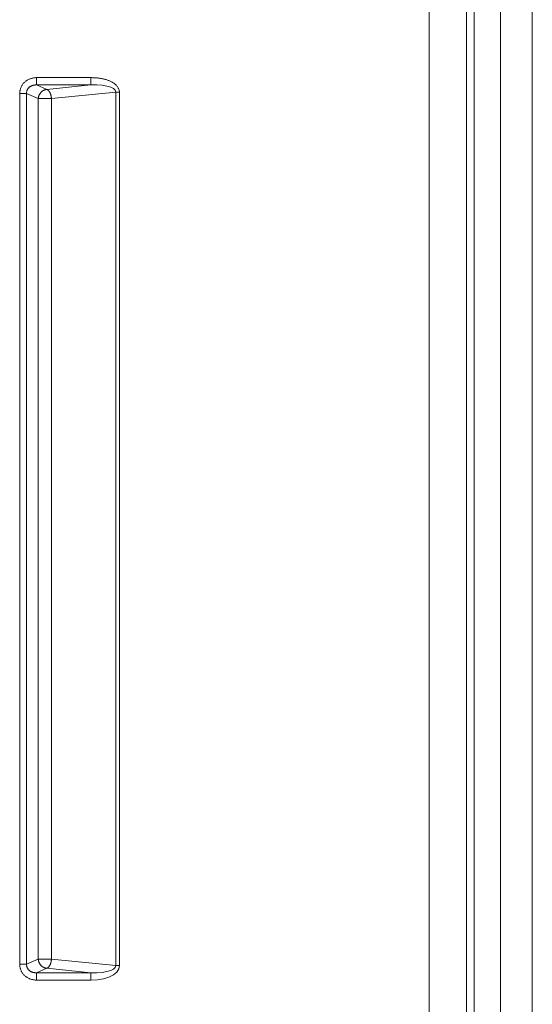
# Model space of a CAD drawing. Units: inches. Extents: x -176 to 201, y -137 to 39.
# Drawn here: x 169 to 176, y 7 to 20 of the extents above; entities that cross this region are included whole.
import ezdxf

# ---------------------------------------------------------------- set-up
doc = ezdxf.new("R2010")
doc.units = ezdxf.units.IN
doc.header["$MEASUREMENT"] = 0
doc.layers.add('Unnamed [1]', color=7, linetype='Continuous', lineweight=0)

msp = doc.modelspace()

# ---------------------------------------------------------------- linework, layer by layer
at = {"layer": 'Unnamed [1]', "color": 18, "linetype": 'Continuous', "lineweight": 0, "true_color": 0x000000}
for p, q in [((174.24386, 31.39101), (174.24401, -31.39101)), ((174.74544, 31.39105), (174.74544, -31.39102)), ((175.63388, 31.45691), (175.63388, -31.45711)), ((174.85177, -31.32965), (174.85177, 31.32966)), ((175.2065, -31.33185), (175.2065, 31.32968)), ((168.9505, 19.28033), (169.68435, 19.28033)), ((168.9505, 19.28033), (168.9505, 19.18185)), ((169.68435, 19.18185), (169.68435, 19.28033)), ((168.9505, 19.18185), (169.68435, 19.18185)), ((168.9505, 19.18185), (169.0893, 19.12127)), ((169.0893, 19.12127), (169.68435, 19.18185)), ((168.72317, 19.06631), (168.81589, 19.06631)), ((168.72318, 7.32653), (168.72317, 19.06631)), ((168.81589, 19.06631), (168.973, 18.99774)), ((168.81589, 7.32653), (168.81589, 19.06631)), ((168.973, 18.99774), (168.973, 7.39509)), ((169.15202, 18.99774), (170.01741, 19.08584)), ((169.15202, 18.99774), (169.15202, 7.39509)), ((170.06741, 19.08584), (170.01741, 19.08584)), ((170.01741, 19.08584), (170.01741, 7.30699)), ((170.06741, 19.08584), (170.06741, 7.30699)), ((168.72318, 7.32653), (168.81589, 7.32653)), ((168.81589, 7.32653), (168.973, 7.39509)), ((169.15202, 7.39509), (170.01741, 7.30699)), ((170.01741, 7.30699), (170.06741, 7.30699)), ((168.9505, 7.21099), (169.0893, 7.27156)), ((168.9505, 7.11251), (168.9505, 7.21099)), ((169.68435, 7.21099), (168.9505, 7.21099)), ((169.0893, 7.27156), (169.68435, 7.21099)), ((169.68435, 7.11251), (169.68435, 7.21099)), ((169.68435, 7.11251), (168.9505, 7.11251))]:
    msp.add_line(p, q, dxfattribs=at)
at = {"layer": 'Unnamed [1]', "color": 18, "linetype": 'Continuous', "lineweight": 0, "true_color": 0x000000, "extrusion": (0, 0, -1)}
for points in [[(-168.9505, 19.28033), (-168.94181, 19.28017), (-168.93313, 19.27972), (-168.92447, 19.27895), (-168.91584, 19.27789), (-168.90724, 19.27652), (-168.8987, 19.27485), (-168.89023, 19.27288), (-168.88182, 19.27062), (-168.87351, 19.26806), (-168.8653, 19.2652), (-168.85719, 19.26205), (-168.84921, 19.25861), (-168.84137, 19.25487), (-168.83367, 19.25085), (-168.82613, 19.24654), (-168.81875, 19.24194), (-168.81157, 19.23705), (-168.80457, 19.23188), (-168.79778, 19.22643), (-168.79121, 19.22069), (-168.78488, 19.21468), (-168.77884, 19.20841), (-168.77307, 19.20189), (-168.76759, 19.19515), (-168.76241, 19.18818), (-168.75752, 19.18101), (-168.75293, 19.17364), (-168.74865, 19.16609), (-168.74469, 19.15838), (-168.74104, 19.15051), (-168.73771, 19.14251), (-168.73472, 19.13437), (-168.73205, 19.12612), (-168.72973, 19.11778), (-168.72775, 19.10934), (-168.72611, 19.10083), (-168.72484, 19.09226), (-168.72392, 19.08364), (-168.72336, 19.07498), (-168.72317, 19.06631)], [(-169.68435, 19.28033), (-169.69407, 19.28028), (-169.70381, 19.28012), (-169.71355, 19.27987), (-169.7233, 19.2795), (-169.73305, 19.27902), (-169.7428, 19.27843), (-169.75254, 19.27771), (-169.76228, 19.27688), (-169.77201, 19.27591), (-169.78172, 19.27482), (-169.79142, 19.2736), (-169.8011, 19.27224), (-169.81076, 19.27074), (-169.82039, 19.2691), (-169.82999, 19.26731), (-169.83956, 19.26538), (-169.84909, 19.26329), (-169.85859, 19.26105), (-169.86805, 19.25864), (-169.87746, 19.25608), (-169.88682, 19.25334), (-169.89614, 19.25044), (-169.9054, 19.24737), (-169.9146, 19.24412), (-169.92375, 19.24068), (-169.93281, 19.23706), (-169.94179, 19.23322), (-169.95066, 19.22915), (-169.95942, 19.22483), (-169.96803, 19.22025), (-169.9765, 19.21539), (-169.9848, 19.21024), (-169.99292, 19.20477), (-170.00084, 19.19897), (-170.00856, 19.19283), (-170.01604, 19.18633), (-170.02325, 19.17947), (-170.03008, 19.17229), (-170.03651, 19.1648), (-170.04246, 19.15701), (-170.0479, 19.14895), (-170.05278, 19.14062), (-170.05705, 19.13204), (-170.06065, 19.12322), (-170.06353, 19.11417), (-170.06566, 19.10492), (-170.06697, 19.09547), (-170.06741, 19.08584)], [(-168.9505, 19.18185), (-168.94556, 19.18198), (-168.9406, 19.18196), (-168.93563, 19.18179), (-168.93064, 19.18146), (-168.92566, 19.18098), (-168.92069, 19.18034), (-168.91574, 19.17954), (-168.91081, 19.17859), (-168.90591, 19.17747), (-168.90105, 19.1762), (-168.89625, 19.17476), (-168.8915, 19.17316), (-168.88681, 19.1714), (-168.8822, 19.16947), (-168.87767, 19.16738), (-168.87324, 19.16513), (-168.86889, 19.16271), (-168.86466, 19.16012), (-168.86053, 19.15736), (-168.85653, 19.15444), (-168.85266, 19.15134), (-168.84893, 19.14807), (-168.84534, 19.14464), (-168.84191, 19.14102), (-168.83864, 19.13724), (-168.83555, 19.13328), (-168.83269, 19.12914), (-168.83004, 19.12485), (-168.82761, 19.12041), (-168.8254, 19.11584), (-168.82341, 19.11115), (-168.82164, 19.10637), (-168.82011, 19.1015), (-168.8188, 19.09657), (-168.81773, 19.09157), (-168.81688, 19.08654), (-168.81628, 19.08148), (-168.81591, 19.07642), (-168.81578, 19.07135), (-168.81589, 19.06631)], [(-170.01741, 19.08584), (-170.01073, 19.11066), (-169.98788, 19.13304), (-169.94981, 19.15209), (-169.89807, 19.167), (-169.83479, 19.17717), (-169.76257, 19.18219), (-169.68435, 19.18185)], [(-168.973, 18.99774), (-168.97475, 18.99791), (-168.97665, 18.99806), (-168.97869, 18.99817), (-168.98088, 18.99826), (-168.9832, 18.99832), (-168.98566, 18.99837), (-168.98825, 18.99839), (-168.99096, 18.9984), (-168.9938, 18.9984), (-168.99676, 18.99838), (-168.99983, 18.99836), (-169.00301, 18.99832), (-169.0063, 18.99829), (-169.00969, 18.99825), (-169.01318, 18.99821), (-169.01677, 18.99817), (-169.02045, 18.99814), (-169.02422, 18.99812), (-169.02807, 18.9981), (-169.032, 18.9981), (-169.03601, 18.99811), (-169.04009, 18.99814), (-169.04424, 18.99819), (-169.04845, 18.99826), (-169.05271, 18.99831), (-169.05702, 18.99831), (-169.06136, 18.99827), (-169.06573, 18.9982), (-169.07012, 18.9981), (-169.07454, 18.99799), (-169.07897, 18.99787), (-169.08342, 18.99776), (-169.08787, 18.99765), (-169.09233, 18.99756), (-169.09678, 18.99749), (-169.10124, 18.99747), (-169.10567, 18.99748), (-169.1101, 18.99753), (-169.1145, 18.9976), (-169.11887, 18.99769), (-169.1232, 18.99778), (-169.1275, 18.99787), (-169.13174, 18.99794), (-169.13593, 18.99799), (-169.14006, 18.998), (-169.14412, 18.99797), (-169.14811, 18.99789), (-169.15202, 18.99774)]]:
    msp.add_lwpolyline(points, dxfattribs=at)
at = {"layer": 'Unnamed [1]', "color": 18, "linetype": 'Continuous', "lineweight": 0, "true_color": 0x000000}
for points in [[(169.0893, 19.12127), (169.08395, 19.1207), (169.07859, 19.11986), (169.07323, 19.11875), (169.06788, 19.11738), (169.06256, 19.11575), (169.05729, 19.11387), (169.05207, 19.11174), (169.04692, 19.10938), (169.04186, 19.10677), (169.03689, 19.10393), (169.03204, 19.10086), (169.0273, 19.09757), (169.02271, 19.09405), (169.01828, 19.09033), (169.014, 19.08639), (169.00991, 19.08225), (169.00601, 19.07791), (169.00231, 19.07338), (168.99881, 19.06867), (168.99551, 19.06381), (168.99242, 19.0588), (168.98954, 19.05365), (168.98688, 19.04839), (168.98443, 19.04301), (168.9822, 19.03755), (168.98019, 19.032), (168.97841, 19.02638), (168.97686, 19.02071), (168.97554, 19.01499), (168.97445, 19.00925), (168.9736, 19.0035), (168.973, 18.99774)], [(169.0893, 19.12127), (169.09129, 19.1205), (169.09331, 19.11957), (169.09535, 19.11848), (169.09742, 19.11725), (169.0995, 19.11587), (169.1016, 19.11434), (169.10371, 19.11267), (169.10583, 19.11086), (169.10795, 19.10891), (169.11007, 19.10682), (169.11218, 19.1046), (169.11429, 19.10226), (169.11639, 19.09978), (169.11847, 19.09719), (169.12053, 19.09447), (169.12257, 19.09163), (169.12458, 19.08867), (169.12656, 19.08561), (169.12851, 19.08243), (169.13042, 19.07914), (169.13225, 19.07575), (169.13397, 19.07225), (169.13559, 19.06864), (169.13711, 19.06495), (169.13854, 19.06116), (169.13987, 19.05729), (169.14113, 19.05334), (169.1423, 19.04932), (169.1434, 19.04523), (169.14443, 19.04109), (169.1454, 19.03689), (169.1463, 19.03265), (169.14715, 19.02836), (169.14796, 19.02404), (169.14872, 19.01969), (169.14944, 19.01532), (169.15012, 19.01094), (169.15077, 19.00654), (169.15141, 19.00214), (169.15202, 18.99774)], [(168.72318, 7.32653), (168.72336, 7.31785), (168.72392, 7.30919), (168.72484, 7.30057), (168.72612, 7.292), (168.72776, 7.28349), (168.72975, 7.27505), (168.73207, 7.26669), (168.73474, 7.25844), (168.73774, 7.2503), (168.74107, 7.24229), (168.74472, 7.23442), (168.74868, 7.2267), (168.75296, 7.21915), (168.75755, 7.21177), (168.76243, 7.20459), (168.76761, 7.19762), (168.77308, 7.19087), (168.77883, 7.18434), (168.78487, 7.17807), (168.79117, 7.17205), (168.79773, 7.16631), (168.80451, 7.16085), (168.8115, 7.15568), (168.81868, 7.1508), (168.82605, 7.1462), (168.83359, 7.14189), (168.84129, 7.13788), (168.84914, 7.13415), (168.85713, 7.13071), (168.86524, 7.12757), (168.87346, 7.12472), (168.88178, 7.12217), (168.89019, 7.11991), (168.89867, 7.11796), (168.90722, 7.11629), (168.91582, 7.11493), (168.92446, 7.11387), (168.93313, 7.11311), (168.94181, 7.11266), (168.9505, 7.11251)], [(168.81589, 7.32653), (168.81579, 7.32149), (168.81595, 7.31645), (168.81636, 7.31142), (168.81702, 7.30642), (168.81793, 7.30144), (168.81907, 7.2965), (168.82045, 7.29162), (168.82206, 7.2868), (168.82389, 7.28205), (168.82593, 7.27739), (168.82819, 7.27283), (168.83065, 7.26838), (168.83332, 7.26405), (168.83618, 7.25984), (168.83923, 7.25578), (168.84246, 7.25187), (168.84588, 7.24812), (168.84947, 7.24455), (168.85322, 7.24116), (168.85714, 7.23797), (168.8612, 7.23498), (168.86535, 7.23218), (168.8696, 7.22956), (168.87394, 7.22713), (168.87837, 7.22487), (168.88287, 7.2228), (168.88744, 7.2209), (168.89208, 7.21918), (168.89677, 7.21762), (168.90152, 7.21623), (168.90631, 7.21501), (168.91114, 7.21395), (168.91601, 7.21305), (168.9209, 7.2123), (168.92582, 7.21172), (168.93075, 7.21128), (168.93569, 7.21099), (168.94063, 7.21084), (168.94557, 7.21085), (168.9505, 7.21099)], [(168.973, 7.39509), (168.97475, 7.39492), (168.97665, 7.39477), (168.97869, 7.39466), (168.98088, 7.39457), (168.9832, 7.3945), (168.98566, 7.39445), (168.98825, 7.39443), (168.99096, 7.39442), (168.9938, 7.39442), (168.99676, 7.39444), (168.99983, 7.39446), (169.00301, 7.39449), (169.0063, 7.39453), (169.00969, 7.39457), (169.01318, 7.3946), (169.01677, 7.39464), (169.02045, 7.39467), (169.02422, 7.39469), (169.02807, 7.3947), (169.032, 7.3947), (169.03601, 7.39468), (169.04009, 7.39465), (169.04424, 7.3946), (169.04845, 7.39452), (169.05271, 7.39447), (169.05702, 7.39446), (169.06136, 7.3945), (169.06573, 7.39457), (169.07013, 7.39467), (169.07454, 7.39479), (169.07898, 7.39491), (169.08342, 7.39504), (169.08788, 7.39515), (169.09234, 7.39525), (169.09679, 7.39532), (169.10124, 7.39535), (169.10568, 7.39534), (169.1101, 7.3953), (169.1145, 7.39523), (169.11887, 7.39514), (169.12321, 7.39505), (169.1275, 7.39497), (169.13175, 7.3949), (169.13593, 7.39485), (169.14006, 7.39483), (169.14412, 7.39486), (169.14811, 7.39495), (169.15202, 7.39509)], [(168.973, 7.39509), (168.9736, 7.38933), (168.97445, 7.38358), (168.97554, 7.37784), (168.97686, 7.37213), (168.97841, 7.36646), (168.98019, 7.36084), (168.9822, 7.35529), (168.98443, 7.34983), (168.98689, 7.34446), (168.98956, 7.33919), (168.99244, 7.33405), (168.99553, 7.32904), (168.99883, 7.32418), (169.00233, 7.31948), (169.00603, 7.31495), (169.00993, 7.31061), (169.01402, 7.30646), (169.01829, 7.30253), (169.02273, 7.2988), (169.02732, 7.29528), (169.03205, 7.29199), (169.03691, 7.28892), (169.04187, 7.28608), (169.04693, 7.28347), (169.05208, 7.2811), (169.0573, 7.27897), (169.06257, 7.27709), (169.06789, 7.27546), (169.07323, 7.27409), (169.07859, 7.27298), (169.08395, 7.27214), (169.0893, 7.27156)], [(169.0893, 7.27156), (169.09128, 7.27234), (169.0933, 7.27327), (169.09534, 7.27435), (169.0974, 7.27558), (169.09948, 7.27697), (169.10157, 7.2785), (169.10368, 7.28017), (169.1058, 7.28198), (169.10791, 7.28393), (169.11003, 7.28602), (169.11215, 7.28823), (169.11426, 7.29058), (169.11636, 7.29305), (169.11844, 7.29565), (169.1205, 7.29837), (169.12254, 7.30121), (169.12456, 7.30416), (169.12655, 7.30723), (169.1285, 7.3104), (169.13042, 7.31369), (169.13226, 7.31708), (169.13399, 7.32058), (169.13561, 7.32419), (169.13714, 7.32788), (169.13857, 7.33167), (169.1399, 7.33554), (169.14116, 7.33949), (169.14233, 7.34351), (169.14343, 7.3476), (169.14446, 7.35174), (169.14542, 7.35594), (169.14633, 7.36018), (169.14718, 7.36447), (169.14798, 7.36879), (169.14873, 7.37314), (169.14945, 7.37751), (169.15013, 7.38189), (169.15078, 7.38629), (169.15141, 7.39069), (169.15202, 7.39509)], [(170.06741, 7.30699), (170.05803, 7.262), (170.03066, 7.22034), (169.98638, 7.1837), (169.92698, 7.15355), (169.85485, 7.13108), (169.77288, 7.11722), (169.68435, 7.11251)], [(169.68435, 7.21099), (169.76257, 7.21064), (169.83479, 7.21566), (169.89807, 7.22584), (169.94981, 7.24075), (169.98788, 7.25979), (170.01073, 7.28218), (170.01741, 7.30699)]]:
    msp.add_lwpolyline(points, dxfattribs=at)

doc.saveas('drawing.dxf')
